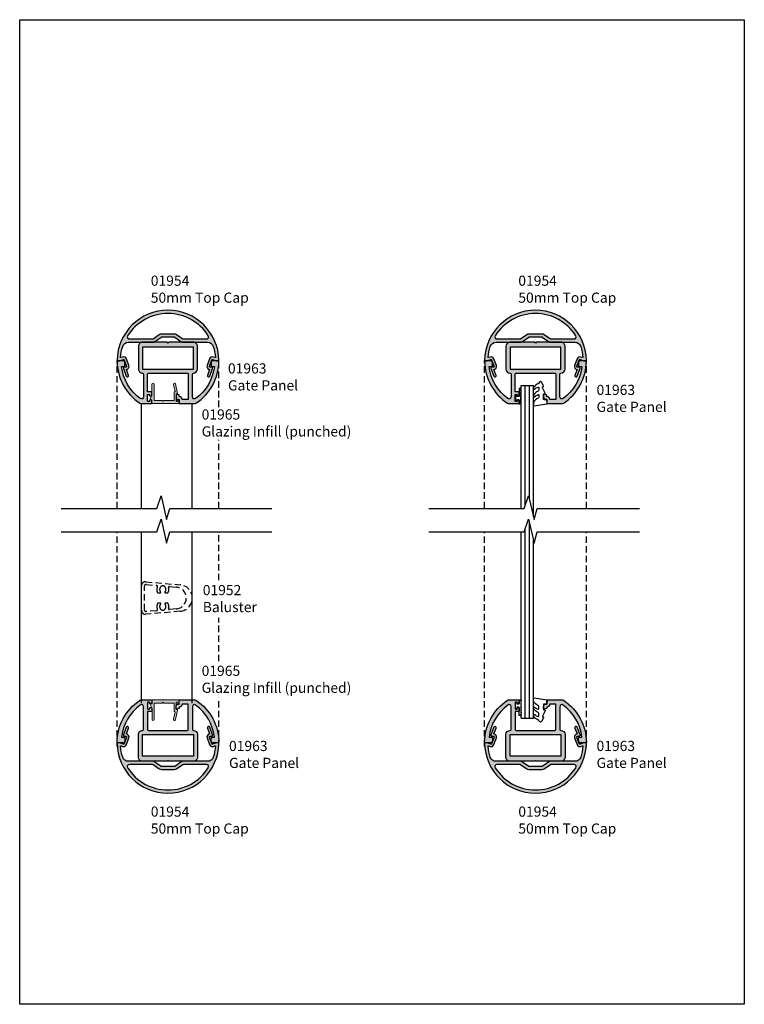
# Model space of a CAD drawing. Units: millimetres. Extents: x 0 to 356, y 0 to 484.
import ezdxf

# ---------------------------------------------------------------- set-up
doc = ezdxf.new("R2010")
doc.units = ezdxf.units.MM
doc.header["$LTSCALE"] = 0.25
doc.linetypes.add('DASHED', pattern=[19.049999999999997, 12.7, -6.35])
doc.layers.get('0').update_dxf_attribs({"plot": 0})
for name, color, linetype in [('01954$0$APL Hatch', 253, 'Continuous'), ('01954$0$APL Joinery', 2, 'Continuous'), ('01956$0$APL Hatch', 253, 'Continuous'), ('01956$0$APL Joinery', 2, 'Continuous'), ('01963$0$APL Hatch', 253, 'Continuous'), ('01963$0$APL Joinery', 2, 'Continuous'), ('APL Joinery', 2, 'Continuous'), ('APL Notes', 7, 'Continuous')]:
    doc.layers.add(name, color=color, linetype=linetype)
doc.styles.add('Arial-Regular', font='ARIAL.TTF')

# ---------------------------------------------------------------- blocks, each defined once
blk = doc.blocks.new('9010250R')
at = {"layer": 'APL Joinery', "color": 252, "linetype": 'Continuous', "flags": 128}
blk.add_lwpolyline([(-6.447037597691548, -5.223814239082472, -0.4340964952257496), (-6.082059843849777, -5.20930903423185, 0.1536145893906851), (-4.39221823191059, -6.077348325469075, 0.4648333009751577), (-4.099999995644453, -5.830938868413199), (-4.099999995644453, -4.651571529013779, 0.2915390373815184), (-4.388800495363455, -4.19836653005521, -0.1229128388777743), (-6.562729700677238, -2.43791439718585, -0.3152263475814815), (-6.589934938152027, -1.655903577981874), (-6.53108762015674, -1.565286654786405, -0.3630140704661038), (-6.163200698857196, -1.452132484587693, 0.1219902707494891), (-4.41920843089747, -2.458282191301961, 0.4989702342470959), (-4.099999995644453, -2.218052733304319), (-4.099999995644566, -1.172807613642846, 0.3136800272017972), (-4.426224443366522, -0.7039770926328828, -0.1785411124350271), (-6.636586807422987, 1.18943400532315, -0.1279718777770436), (-6.699999995644475, 1.433138653988422), (-6.699999995644475, 2.7268693830827, -0.4607623830565046), (-6.411090109705356, 2.973822862054348), (-0.211090114060795, 1.996953478971676, -0.3941429072290371), (-0.0009513254770183721, 1.728211064313072), (-0.1521502017845648, -1.13686837721616e-13), (-1.699999995644475, -1.13686837721616e-13), (-1.699999995644475, -2.900000000000205), (-1.199999995644475, -2.900000000000205, -0.5486826681767436), (-0.973443804326763, -3.255699064213701), (-2.199999995644475, -5.884709086297846), (-2.199999995644475, -6.36439257153495), (-1.936602536023202, -6.36439257153495, -0.5773502691896241), (-1.731698725455374, -6.719296382102925), (-2.825833020564176, -8.61439257153495, -0.2487009021145877), (-3.222789489243155, -8.863090825037474, -0.3109226116934105), (-4.122894280104276, -8.173236848605157, 0.2088596723963053), (-4.388553045802979, -7.873849532333793, -0.1426663047989766), (-6.629698845771429, -5.921497873062037, -0.3321417186747403), (-6.592250122233793, -5.39208543360472)], format="xyb", close=True, dxfattribs=at)
blk = doc.blocks.new('9010009')
at = {"layer": 'APL Joinery', "color": 252, "linetype": 'Continuous'}
blk.add_lwpolyline([(2.75, 4.805634918602038), (2, 4.805634918602038), (2, 0.8000000000000114), (0.7999999999999545, 0.8000000000000114), (0.7999999999999545, 1.550000000000011), (0.2000000000000455, 1.550000000000011), (0.2000000000000455, -1.550000000000011), (0.7999999999999545, -1.550000000000011), (0.7999999999999545, -0.8000000000000114), (2, -0.8000000000000114), (2, -2.75), (2.75, -2.75, 0.9999999999999999), (2.75, -2.25), (2.75, 0.8000000000000114, 0.9999999999999999), (2.75, 1.300000000000011), (2.75, 1.968968318602037, 0.9999999999999999), (2.75, 2.468968318602037), (2.75, 3.137301618602038, 0.9999999999999999), (2.75, 3.637301618602038), (2.75, 4.305634918602038, 0.9999999999999999)], format="xyb", close=True, dxfattribs=at)
blk = doc.blocks.new('01956')
at = {"layer": '01956$0$APL Hatch'}
h = blk.add_hatch(color=256, dxfattribs=at)
edge = h.paths.add_edge_path()
edge.add_arc((11.05000000003397, 5.499999999999602), 0.2000000000000739, 90.00000000007329, 180.0000000000082)
edge.add_line((10.85000000003389, 5.499999999999574), (10.85000000003389, 1.500000000000028))
edge.add_line((10.85000000003389, 1.500000000000028), (5.749999999999936, 1.500000000000028))
edge.add_line((5.749999999999936, 1.500000000000028), (5.349999999999987, 1.100000000000108))
edge.add_line((5.349999999999987, 1.100000000000108), (4.95000000000001, 1.500000000000028))
edge.add_line((4.95000000000001, 1.500000000000028), (0.9999999999999929, 1.500000000000028))
edge.add_line((0.9999999999999929, 1.500000000000028), (1.000000000000021, 9.531785542833546))
edge.add_arc((0.4999999999999929, 9.531785542833546), 0.5000000000000284, 0, 180)
edge.add_line((-3.552713678800501e-14, 9.531785542833546), (-7.105427357601002e-15, 4.261361160396604))
edge.add_line((-7.105427357601002e-15, 4.261361160396604), (-0.8841392167848099, 2.175620496873734))
edge.add_arc((-0.7000000000000824, 2.097564434701356), 0.1999999999998771, 157.0280577163797, 270.0000000000167)
edge.add_line((-0.7000000000000242, 1.897564434701479), (-7.105427357601002e-15, 1.897564434701536))
edge.add_line((-7.105427357601002e-15, 1.897564434701536), (-7.105427357601002e-15, 0.1999999999997328))
edge.add_arc((0.1999999999999815, 0.1999999999997328), 0.1999999999999886, 180, 270)
edge.add_line((0.1999999999999815, -2.557953848736361e-13), (12.99999999999994, -2.557953848736361e-13))
edge.add_arc((12.99999999999982, 0.1999999999999034), 0.2000000000001592, 270.0000000000326, 360.0000000000163)
edge.add_line((13.19999999999998, 0.1999999999999602), (13.19999999999992, 1.649999999999665))
edge.add_arc((12.99999999999988, 1.649999999999608), 0.2000000000000455, 1.62844399690895e-11, 90)
edge.add_line((12.99999999999988, 1.849999999999653), (12.83393854483858, 1.850000000000108))
edge.add_arc((12.83393854483887, 1.649999999999439), 0.2000000000006694, 90.00000000008193, 157.619864949894)
edge.add_line((12.64900292514084, 1.72614996104457), (12.40099707489309, 1.123850038955396))
edge.add_arc((12.21606145519528, 1.199999999999838), 0.2000000000002064, 270.00000000003615, 337.61986495005306, ccw=False)
edge.add_line((12.21606145519541, 0.9999999999996305), (12.05000000003394, 0.9999999999996305))
edge.add_arc((12.05000000003403, 1.199999999999761), 0.2000000000001307, 179.9999999999756, 269.99999999997556, ccw=False)
edge.add_line((11.85000000003389, 1.199999999999847), (11.85000000003389, 4.699999999999676))
edge.add_line((11.85000000003389, 4.699999999999676), (12.35000000003389, 4.699999999999619))
edge.add_arc((12.35000000003389, 4.899999999999659), 0.2000000000000401, 270.000000000001, 371.5176667580161)
edge.add_line((12.5459726368964, 4.939934015590012), (11.58993159219005, 9.631620581809187))
edge.add_arc((11.10000000003389, 9.531785542833603), 0.4999999999999202, 11.51766675798554, 191.5176667579855)
edge.add_line((10.61006840787774, 9.431950503858019), (11.3216485708861, 5.939934015590296))
edge.add_arc((11.12567593402355, 5.900000000000074), 0.2000000000000573, -89.99999999998619, 11.517666757976883, ccw=False)
edge.add_line((11.1256759340236, 5.700000000000017), (11.05000000003371, 5.699999999999676))
at = {"layer": '01956$0$APL Joinery', "lineweight": 0}
blk.add_lwpolyline([(11.05000000003371, 5.699999999999676, 0.4142135623727621), (10.85000000003389, 5.499999999999574), (10.85000000003389, 1.500000000000028), (5.749999999999936, 1.500000000000028), (5.349999999999987, 1.100000000000108), (4.95000000000001, 1.500000000000028), (0.9999999999999929, 1.500000000000028), (1.000000000000021, 9.531785542833546, 0.9999999999999999), (-3.552713678800501e-14, 9.531785542833546), (-7.105427357601002e-15, 4.261361160396604), (-0.8841392167848099, 2.175620496873734, 0.5371616220862369), (-0.7000000000000242, 1.897564434701479), (-7.105427357601002e-15, 1.897564434701536), (-7.105427357601002e-15, 0.1999999999997328, 0.414213562373095), (0.1999999999999815, -2.557953848736361e-13), (12.99999999999994, -2.557953848736361e-13, 0.4142135623730118), (13.19999999999998, 0.1999999999999602), (13.19999999999992, 1.649999999999665, 0.4142135623730118), (12.99999999999988, 1.849999999999653), (12.83393854483858, 1.850000000000108, 0.3039179107164106), (12.64900292514084, 1.72614996104457), (12.40099707489309, 1.123850038955396, -0.3039179107173865), (12.21606145519541, 0.9999999999996305), (12.05000000003394, 0.9999999999996305, -0.414213562373095), (11.85000000003389, 1.199999999999847), (11.85000000003389, 4.699999999999676), (12.35000000003389, 4.699999999999619, 0.4743947408741407), (12.5459726368964, 4.939934015590012), (11.58993159219005, 9.631620581809187, 0.9999999999999999), (10.61006840787774, 9.431950503858019), (11.3216485708861, 5.939934015590296, -0.4743947408738657), (11.1256759340236, 5.700000000000017)], format="xyb", close=True, dxfattribs=at)
blk = doc.blocks.new('01954')
at = {"layer": '01954$0$APL Hatch'}
h = blk.add_hatch(color=256, dxfattribs=at)
edge = h.paths.add_edge_path(flags=16)
edge.add_arc((-18.9704360792041, 11.91144638424857), 1.000000000000006, 147.8754841528693, 270.0000000000002)
edge.add_line((-18.97043607920409, 10.91144638424856), (-7.59084865175609, 10.91144638424856))
edge.add_arc((-7.590848651756086, 11.41144638424853), 0.499999999999968, 269.9999999999995, 304.999999999999)
edge.add_line((-7.304060433580588, 11.00187036210406), (-4.262397499478453, 13.13166567725548))
edge.add_arc((-3.057886983141274, 11.41144638424858), 2.10000000000001, 89.9999999999996, 124.9999999999992, ccw=False)
edge.add_line((-3.057886983141259, 13.51144638424859), (3.057886983141174, 13.51144638424859))
edge.add_arc((3.057886983141112, 11.41144638424855), 2.100000000000033, 54.9999999999996, 89.9999999999983, ccw=False)
edge.add_line((4.26239749947834, 13.13166567725546), (7.304060433580588, 11.00187036210406))
edge.add_arc((7.590848651756096, 11.41144638424856), 0.499999999999998, 235.000000000002, 269.9999999999994)
edge.add_line((7.59084865175609, 10.91144638424856), (18.97043607920412, 10.91144638424859))
edge.add_arc((18.97043607920422, 11.91144638424853), 0.9999999999999432, 269.9999999999941, 392.1245158471236)
edge.add_arc((1.751670597100382e-14, 1.06581410364015e-14), 23.39999999999994, 32.12451584712923, 147.8754841528703)
edge = h.paths.add_edge_path()
edge.add_arc((9.627854069549358e-13, -2.826627820695649e-13), 23.40000000000097, 161.9778508400473, 175.2330735037353, ccw=False)
edge.add_arc((-19.39911452976023, 6.311446384248574), 2.999999999999995, 89.99999999999989, 161.9778508400475, ccw=False)
edge.add_line((-19.39911452976023, 9.311446384248569), (-7.59084865175609, 9.311446384248569))
edge.add_arc((-7.590848651756088, 11.41144638424857), 2.100000000000001, 270, 305.0000000000001)
edge.add_line((-6.38633813541889, 9.691227091241688), (-3.344675201316761, 11.82102240639307))
edge.add_arc((-3.057886983141255, 11.41144638424857), 0.4999999999999929, 89.99999999999721, 124.99999999999821, ccw=False)
edge.add_line((-3.057886983141231, 11.91144638424856), (3.057886983141174, 11.91144638424856))
edge.add_arc((3.057886983141174, 11.41144638424858), 0.4999999999999787, 55.00000000000131, 90.00000000000011, ccw=False)
edge.add_line((3.344675201316676, 11.82102240639307), (6.386338135418883, 9.691227091241677))
edge.add_arc((7.590848651756066, 11.41144638424857), 2.100000000000001, 235.0000000000004, 270)
edge.add_line((7.590848651756066, 9.311446384248569), (19.39911452976023, 9.311446384248569))
edge.add_arc((19.39911452976013, 6.311446384248381), 3.000000000000188, 18.022149159950573, 89.99999999999818, ccw=False)
edge.add_arc((3.836930773104541e-13, 1.283417816466681e-13), 23.3999999999996, 4.766926496264205, 18.022149159952107, ccw=False)
edge.add_arc((23.11975109685271, 1.927980606639689), 0.1999999999999826, -109.99999999999483, 4.76692649627762, ccw=False)
edge.add_line((23.0513470681876, 1.740042082482518), (22.33468114118176, 2.000887147825381))
edge.add_arc((21.82165092619334, 0.5913482166464803), 1.500000000000007, 70.00000000000354, 160.0000000000035)
edge.add_line((20.41211199501444, 1.104378431634899), (19.22541395123179, -2.15604764736949))
edge.add_arc((20.63495288241068, -2.669077862357914), 1.500000000000002, 160.0000000000032, 261.483992069467)
edge.add_line((20.41282429103867, -4.152539654550452), (19.38064307253546, -6.988434245173693))
edge.add_arc((19.944458645007, -7.193646331169074), 0.5999999999999853, 160.0000000000016, 340.0000000000037)
edge.add_line((20.50827421747854, -7.398858417164433), (21.87635479078102, -3.640087934020727))
edge.add_arc((21.40650848038806, -3.469077862357901), 0.500000000000009, 340.0000000000015, 450)
edge.add_line((21.40650848038806, -2.969077862357892), (20.63495288241069, -2.969077862357921))
edge.add_arc((20.63495288241069, -2.66907786235791), 0.3000000000000105, 160.0000000000051, 270, ccw=False)
edge.add_line((20.3530450961749, -2.566471819360231), (21.53974313995755, 0.6939542596441584))
edge.add_arc((21.82165092619333, 0.5913482166464661), 0.3000000000000016, 70.00000000000182, 160.0000000000018, ccw=False)
edge.add_line((21.92425696919102, 0.8732560028822434), (23.82853992428713, 0.1801536896068967))
edge.add_arc((23.99954999594993, 0.6499999999998649), 0.5000000000000011, 250.0000000000044, 270.0000000000008)
edge.add_line((23.99954999594993, 0.1499999999998636), (24.79753011894533, 0.1499999999998636))
edge.add_arc((24.79753011894585, 0.3499999999993553), 0.1999999999994918, 269.9999999998524, 360.8086366365334)
edge.add_arc((6.805981700843523e-15, 4.094502514817577e-13), 25, 0.8086366362672393, 179.1913633637303)
edge.add_arc((-24.7975301189453, 0.3499999999998807), 0.2000000000000171, 179.1913633633187, 269.999999999999)
edge.add_line((-24.7975301189453, 0.1499999999998636), (-23.99954999594993, 0.1499999999998636))
edge.add_arc((-23.99954999594991, 0.6499999999999078), 0.5000000000000442, 269.9999999999968, 289.9999999999948)
edge.add_line((-23.8285399242871, 0.1801536896068967), (-21.92425696919099, 0.8732560028822434))
edge.add_arc((-21.82165092619331, 0.5913482166464862), 0.2999999999999791, 19.99999999999568, 109.99999999999761, ccw=False)
edge.add_line((-21.53974313995755, 0.6939542596441584), (-20.35304509617487, -2.566471819360231))
edge.add_arc((-20.63495288241065, -2.669077862357896), 0.2999999999999957, -90.00000000000199, 19.999999999993122, ccw=False)
edge.add_line((-20.63495288241066, -2.969077862357892), (-21.40650848038806, -2.969077862357892))
edge.add_arc((-21.40650848038805, -3.469077862357887), 0.4999999999999947, 90.00000000000081, 200.0000000000009)
edge.add_line((-21.87635479078099, -3.640087934020727), (-20.50827421747854, -7.39885841716449))
edge.add_arc((-19.94445864500699, -7.193646331169084), 0.6000000000000072, 200.0000000000002, 379.9999999999987)
edge.add_line((-19.38064307253543, -6.988434245173693), (-20.41282429103862, -4.152539654550452))
edge.add_arc((-20.63495288241066, -2.669077862357912), 1.50000000000001, 278.5160079305344, 379.9999999999965)
edge.add_line((-19.22541395123176, -2.156047647369491), (-20.41211199501441, 1.104378431634899))
edge.add_arc((-21.8216509261933, 0.5913482166464659), 1.499999999999998, 19.99999999999718, 109.9999999999972)
edge.add_line((-22.33468114118173, 2.000887147825352), (-23.05134706818757, 1.740042082482518))
edge.add_arc((-23.11975109685271, 1.927980606639668), 0.1999999999999737, 175.233073503738, 290.00000000000534, ccw=False)
at = {"layer": '01954$0$APL Joinery'}
for points in [[(-23.31905929596348, 1.944601129110689, -0.05790139598620475), (-22.25192549001909, 7.239600264285117, -0.3248128526732711), (-19.39911452976023, 9.311446384248569), (-7.590848651756089, 9.311446384248569, 0.1539147210598293), (-6.38633813541889, 9.691227091241688), (-3.344675201316761, 11.82102240639307, -0.1539147210598335), (-3.057886983141231, 11.91144638424856), (3.057886983141174, 11.91144638424856, -0.1539147210598236), (3.344675201316676, 11.82102240639307), (6.386338135418883, 9.691227091241677, 0.1539147210598271), (7.590848651756066, 9.311446384248569), (19.39911452976023, 9.311446384248569, -0.3248128526732713), (22.25192549001921, 7.239600264284889, -0.05790139598620471), (23.31905929596348, 1.944601129110765, -0.5472964571752126), (23.0513470681876, 1.740042082482518), (22.33468114118176, 2.000887147825381, 0.414213562373095), (20.41211199501444, 1.104378431634899), (19.22541395123179, -2.15604764736949, 0.4742147524221568), (20.41282429103867, -4.152539654550452), (19.38064307253546, -6.988434245173693, 1.000000000000019), (20.50827421747854, -7.398858417164433), (21.87635479078102, -3.640087934020727, 0.5205670505517382), (21.40650848038806, -2.969077862357892), (20.63495288241069, -2.969077862357921, -0.5205670505517178), (20.3530450961749, -2.566471819360231), (21.53974313995755, 0.6939542596441584, -0.414213562373095), (21.92425696919102, 0.8732560028822434), (23.82853992428713, 0.1801536896068967, 0.08748866352590846), (23.99954999594993, 0.1499999999998636), (24.79753011894533, 0.1499999999998636, 0.4183533406700994), (24.99751020054972, 0.3528225806454373, 0.9859852929997982), (-24.99751020054969, 0.3528225806464865, 0.4183533406700971), (-24.7975301189453, 0.1499999999998636), (-23.99954999594993, 0.1499999999998636, 0.08748866352591518), (-23.8285399242871, 0.1801536896068967), (-21.92425696919099, 0.8732560028822434, -0.4142135623731041), (-21.53974313995755, 0.6939542596441584), (-20.35304509617487, -2.566471819360231, -0.5205670505517194), (-20.63495288241066, -2.969077862357892), (-21.40650848038806, -2.969077862357892, 0.5205670505517468), (-21.87635479078099, -3.640087934020727), (-20.50827421747854, -7.39885841716449, 0.9999999999999868), (-19.38064307253543, -6.988434245173693), (-20.41282429103862, -4.152539654550452, 0.474214752422148), (-19.22541395123176, -2.156047647369491), (-20.41211199501441, 1.104378431634899, 0.414213562373095), (-22.33468114118173, 2.000887147825352), (-23.05134706818757, 1.740042082482518, -0.5472964571751803)], [(-19.8173305470257, 12.4432073835454, 0.5897770656351002), (-18.97043607920409, 10.91144638424856), (-7.59084865175609, 10.91144638424856, 0.1539147210598273), (-7.304060433580588, 11.00187036210406), (-4.262397499478453, 13.13166567725548, -0.1539147210598274), (-3.057886983141259, 13.51144638424859), (3.057886983141174, 13.51144638424859, -0.1539147210598232), (4.26239749947834, 13.13166567725546), (7.304060433580588, 11.00187036210406, 0.1539147210598173), (7.59084865175609, 10.91144638424856), (18.97043607920412, 10.91144638424859, 0.5897770656350921), (19.81733054702585, 12.44320738354523, 0.5528894313214681)]]:
    blk.add_lwpolyline(points, format="xyb", close=True, dxfattribs=at)
blk = doc.blocks.new('01963')
at = {"layer": '01963$0$APL Hatch'}
h = blk.add_hatch(color=256, dxfattribs=at)
edge = h.paths.add_edge_path()
edge.add_line((10.00560341241915, -19.03550667845718), (7.005603412419148, -19.03550667845718))
edge.add_arc((5.505603412419193, -19.03550667845723), 1.499999999999956, 1.764147663318483e-12, 89.99858670410667)
edge.add_line((5.505640412419154, -17.53550667891361), (5.505640412419154, -16.98091235175389))
edge.add_arc((5.305640412419157, -16.98091235175389), 0.1999999999999975, 1.017777498068338e-12, 74.99999999999423)
edge.add_line((5.35740422143968, -16.78772718649608), (4.257420494661645, -16.49298743521837))
edge.add_arc((4.205645732419145, -16.68621347845714), 0.2000423199999967, 74.99999999999784, 180.000000000001)
edge.add_line((4.005603412419148, -16.68621347845715), (4.005603412419148, -17.61768622355268))
edge.add_line((4.005603412419148, -17.61768622355268), (4.226461788052163, -18.87023631399066))
edge.add_arc((4.423423338654606, -18.83550667845716), 0.2000000000000214, 190.0000000000316, 269.9999999999985)
edge.add_line((4.423423338654601, -19.03550667845718), (5.505603412419148, -19.03550667845718))
edge.add_line((5.505603412419148, -19.03550667845718), (5.50560341241912, -20.83550667845884))
edge.add_arc((5.705603412419109, -20.83550667845884), 0.1999999999999886, 180, 270)
edge.add_line((5.705603412419109, -21.03550667845883), (13.21379665825323, -21.03550667845886))
edge.add_arc((13.21379665820698, -20.03550667841959), 1.000000000039268, 270.0000000026497, 303.3904365766666)
edge.add_arc((0.006592885490970701, 0.002508897469974514), 24.9990062232644, 303.3892217588043, 359.5392025726521)
edge.add_arc((24.80479694623977, -0.1969530584581992), 0.2000000000000099, 359.5448685891565, 449.999999999538)
edge.add_line((24.80479694624138, 0.003046941541811066), (21.85570718152573, 0.003046941541811066))
edge.add_arc((21.85570718152573, -0.4969530584581628), 0.4999999999999739, 90.0000000000004, 160.000000000009)
edge.add_line((21.38586087113278, -0.3259429867954111), (21.22377067542213, -0.7712821394256366))
edge.add_arc((21.69361698581468, -0.9422922110884454), 0.4999999999996092, 159.9999999999868, 179.9999999999964)
edge.add_line((21.19361698581507, -0.9422922110884144), (21.19361698581507, -2.316030920816132))
edge.add_arc((21.69361698581505, -2.316030920816126), 0.4999999999999787, 180.0000000000008, 269.9999999999911)
edge.add_line((21.69361698581497, -2.816030920816104), (22.83218440927545, -2.816030920815838))
edge.add_arc((0.005603412420857268, 0.003046941541658077), 22.99999999999994, 306.2215466198358, 352.95963276541323, ccw=False)
edge.add_arc((13.00560341242083, -17.74519240775709), 1.000000000000037, 180.0000000000049, 306.2215466198492, ccw=False)
edge.add_line((12.0056034124208, -17.74519240775717), (12.0056034124208, -6.585500398803163))
edge.add_arc((12.50560341242081, -6.585500398803177), 0.5000000000000107, 90.12842086063239, 179.9999999999984, ccw=False)
edge.add_arc((12.49999999999675, -4.085506678457216), 1.999999999999994, 270.1284208606332, 359.9999999999999)
edge.add_line((14.49999999999675, -4.085506678457222), (14.49999999999675, 7.114493321542767))
edge.add_arc((12.49999999999675, 7.114493321542767), 2, 0, 90.0000000000004)
edge.add_line((12.49999999999673, 9.114493321542767), (0.3999999999967514, 9.114493321542767))
edge.add_line((0.3999999999967514, 9.114493321542767), (-3.254285729781259e-12, 8.71449332154279))
edge.add_line((-3.254285729781259e-12, 8.71449332154279), (-0.4000000000032458, 9.114493321542767))
edge.add_line((-0.4000000000032458, 9.114493321542767), (-12.50000000000324, 9.114493321542767))
edge.add_arc((-12.50000000000326, 7.114493321542774), 1.999999999999993, 89.99999999999939, 180.0000000000002)
edge.add_line((-14.50000000000325, 7.114493321542767), (-14.50000000000325, -4.085506678457222))
edge.add_arc((-12.50000000000326, -4.085506678457229), 1.999999999999993, 179.9999999999998, 270.0000000000002)
edge.add_line((-12.50000000000325, -6.085506678457222), (-12.49439658758085, -6.085506678457222))
edge.add_arc((-12.49439658758085, -6.585506678457222), 0.5, 0, 90, ccw=False)
edge.add_line((-11.99439658758085, -6.585506678457222), (-11.99439658758085, -17.74519240775615))
edge.add_arc((-12.99439658758079, -17.7451924077563), 0.999999999999936, -126.2215466198254, 8.526512829121202e-12, ccw=False)
edge.add_arc((0.005603412421450571, 0.003046941541684944), 23.00000000000056, 187.0403672345849, 233.7784533801596, ccw=False)
edge.add_line((-22.82097758443385, -2.816030920815138), (-21.68241016097338, -2.816030920815138))
edge.add_arc((-21.68241016097348, -2.316030920815134), 0.5000000000000036, 270.0000000000118, 359.9999999999996)
edge.add_line((-21.18241016097348, -2.316030920815138), (-21.18241016097348, -0.9422922110872776))
edge.add_arc((-21.68241016097349, -0.9422922110872878), 0.5000000000000142, 1.170444122778541e-12, 19.99999999997643)
edge.add_line((-21.21256385058045, -0.7712821394246419), (-21.37465404629114, -0.3259429867944448))
edge.add_arc((-21.84450035668408, -0.4969530584571751), 0.4999999999999529, 19.99999999998927, 90.00000000000121)
edge.add_line((-21.84450035668409, 0.003046941542777404), (-24.79359012139975, 0.003046941542777404))
edge.add_arc((-24.79359012139968, -0.1969530584573165), 0.2000000000000939, 90.00000000001934, 180.4551314111559)
edge.add_arc((-7.105427357601002e-15, -3.025357742103552e-15), 24.99437237792495, 180.4551314111344, 236.6164442575096)
edge.add_arc((-13.20258983337883, -20.03550667845885), 0.9999999999999789, 236.6095634251605, 269.9999999999994)
edge.add_line((-13.20258983337884, -21.03550667845883), (-8.19439658757922, -21.03550667845886))
edge.add_arc((-8.194396587579222, -20.83550667845887), 0.1999999999999886, 270.0000000000005, 360)
edge.add_line((-7.994396587579232, -20.83550667845887), (-7.994396587579232, -19.48550667845723))
edge.add_arc((-8.194396587579206, -19.48550667845724), 0.1999999999999744, 4.071109992273822e-12, 90.00000000000408)
edge.add_line((-8.19439658757922, -19.28550667845727), (-8.794396587579229, -19.28550667845724))
edge.add_arc((-8.794396587579229, -19.48550667845723), 0.1999999999999886, 90, 180)
edge.add_line((-8.994396587579217, -19.48550667845723), (-8.994396587579217, -19.83550667845731))
edge.add_arc((-9.194396587580842, -19.83550667845729), 0.2000000000016247, 269.9999999999964, 359.9999999999959, ccw=False)
edge.add_line((-9.194396587580854, -20.03550667845892), (-9.794396587580863, -20.03550667845883))
edge.add_arc((-9.794396587579683, -19.83550667845768), 0.2000000000011539, 179.9999999998942, 269.9999999996621, ccw=False)
edge.add_line((-9.994396587580837, -19.83550667845731), (-9.994396587580837, -16.73550667845717))
edge.add_arc((-9.794396587580891, -16.73550667845718), 0.199999999999946, 89.99999999998778, 179.9999999999959, ccw=False)
edge.add_line((-9.794396587580849, -16.53550667845724), (-9.19439658758084, -16.53550667845718))
edge.add_arc((-9.194396587580826, -16.73550667845717), 0.1999999999999886, 0, 90.00000000000409, ccw=False)
edge.add_line((-8.994396587580837, -16.73550667845717), (-8.994396587580852, -17.08550667845728))
edge.add_arc((-8.794396587580863, -17.08550667845728), 0.1999999999999886, 180, 270.0000000000041)
edge.add_line((-8.794396587580849, -17.28550667845727), (-8.19439658758084, -17.28550667845727))
edge.add_arc((-8.19439658758084, -17.08550667845728), 0.1999999999999886, 270, 360)
edge.add_line((-7.994396587580852, -17.08550667845728), (-7.994396587580866, -15.53550667845712))
edge.add_arc((-8.194396587580854, -15.53550667845712), 0.1999999999999886, 0, 90)
edge.add_line((-8.194396587580854, -15.33550667845714), (-9.99439658758085, -15.33550667845714))
edge.add_line((-9.99439658758085, -15.33550667845714), (-9.994396587580852, -6.585506678457222))
edge.add_arc((-9.494396587580853, -6.58550667845722), 0.4999999999999982, 89.99999999999977, 180.0000000000002, ccw=False)
edge.add_line((-9.494396587580852, -6.085506678457222), (9.505603412419148, -6.085506678457222))
edge.add_arc((9.505603412419148, -6.585506678457222), 0.5, 0, 90, ccw=False)
edge.add_line((10.00560341241915, -6.585506678457222), (10.00560341241915, -19.03550667845718))
h.paths.add_polyline_path([(12.49999999999675, 6.614493321542767), (-12.50000000000325, 6.614493321542767), (-12.50000000000325, -4.085506678457222), (12.49999999999675, -4.085506678457222)], flags=16)
at = {"layer": '01963$0$APL Joinery'}
blk.add_lwpolyline([(10.00560341241915, -19.03550667845718), (7.005603412419148, -19.03550667845718, 0.4142063376921494), (5.505640412419154, -17.53550667891361), (5.505640412419154, -16.98091235175389, 0.3394542588633427), (5.35740422143968, -16.78772718649608), (4.257420494661645, -16.49298743521837, 0.4931454260313212), (4.005603412419148, -16.68621347845715), (4.005603412419148, -17.61768622355268), (4.226461788052163, -18.87023631399066, 0.3639702342660387), (4.423423338654601, -19.03550667845718), (5.505603412419148, -19.03550667845718), (5.50560341241912, -20.83550667845884, 0.414213562373095), (5.705603412419109, -21.03550667845883), (13.21379665825323, -21.03550667845886, 0.1467329466698749), (13.76413804349685, -20.87044641260151, 0.2500232124648957), (25.00479063628757, -0.1985417500800681, 0.4165420903160441), (24.80479694624138, 0.003046941541811066), (21.85570718152573, 0.003046941541811066, 0.3152987888790246), (21.38586087113278, -0.3259429867954111), (21.22377067542213, -0.7712821394256366, 0.0874886635259663), (21.19361698581507, -0.9422922110884144), (21.19361698581507, -2.316030920816132, 0.4142135623730456), (21.69361698581497, -2.816030920816104), (22.83218440927545, -2.816030920815838, -0.2068083242921015), (13.59651250333015, -18.55193055999783, -0.6141312683257218), (12.0056034124208, -17.74519240775717), (12.0056034124208, -6.585500398803163, -0.4135572334889255), (12.504482729936, -6.085501654733974, 0.4135572334889295), (14.49999999999675, -4.085506678457222), (14.49999999999675, 7.114493321542767, 0.414213562373097), (12.49999999999673, 9.114493321542767), (0.3999999999967514, 9.114493321542767), (-3.254285729781259e-12, 8.71449332154279), (-0.4000000000032458, 9.114493321542767), (-12.50000000000324, 9.114493321542767, 0.4142135623730992), (-14.50000000000325, 7.114493321542767), (-14.50000000000325, -4.085506678457222, 0.4142135623730971), (-12.50000000000325, -6.085506678457222), (-12.49439658758085, -6.085506678457222, -0.414213562373095), (-11.99439658758085, -6.585506678457222), (-11.99439658758085, -17.74519240775615, -0.6141312683256595), (-13.5853056784897, -18.5519305599972, -0.206808324292089), (-22.82097758443385, -2.816030920815138), (-21.68241016097338, -2.816030920815138, 0.4142135623730326), (-21.18241016097348, -2.316030920815138), (-21.18241016097348, -0.9422922110872776, 0.08748866352581522), (-21.21256385058045, -0.7712821394246419), (-21.37465404629114, -0.3259429867944448, 0.3152987888790411), (-21.84450035668409, 0.003046941542777404), (-24.79359012139975, 0.003046941542777404, 0.41654209031991), (-24.99358381144755, -0.1985417500802765, 0.2500757493404387), (-13.75293121862045, -20.87044641262551, 0.1467329466735389), (-13.20258983337884, -21.03550667845883), (-8.19439658757922, -21.03550667845886, 0.4142135623730924), (-7.994396587579232, -20.83550667845887), (-7.994396587579232, -19.48550667845723, 0.414213562373095), (-8.19439658757922, -19.28550667845727), (-8.794396587579229, -19.28550667845724, 0.414213562373095), (-8.994396587579217, -19.48550667845723), (-8.994396587579217, -19.83550667845731, -0.4142135623730924), (-9.194396587580854, -20.03550667845892), (-9.794396587580863, -20.03550667845883, -0.4142135623719088), (-9.994396587580837, -19.83550667845731), (-9.994396587580837, -16.73550667845717, -0.4142135623731367), (-9.794396587580849, -16.53550667845724), (-9.19439658758084, -16.53550667845718, -0.4142135623731159), (-8.994396587580837, -16.73550667845717), (-8.994396587580852, -17.08550667845728, 0.4142135623731159), (-8.794396587580849, -17.28550667845727), (-8.19439658758084, -17.28550667845727, 0.414213562373095), (-7.994396587580852, -17.08550667845728), (-7.994396587580866, -15.53550667845712, 0.414213562373095), (-8.194396587580854, -15.33550667845714), (-9.99439658758085, -15.33550667845714), (-9.994396587580852, -6.585506678457222, -0.4142135623730971), (-9.494396587580852, -6.085506678457222), (9.505603412419148, -6.085506678457222, -0.414213562373095), (10.00560341241915, -6.585506678457222)], format="xyb", close=True, dxfattribs=at)
blk.add_lwpolyline([(12.49999999999675, 6.614493321542767), (-12.50000000000325, 6.614493321542767), (-12.50000000000325, -4.085506678457222), (12.49999999999675, -4.085506678457222)], close=True, dxfattribs=at)

msp = doc.modelspace()

# ---------------------------------------------------------------- linework, layer by layer
at = {"color": 253}
msp.add_lwpolyline([(0, 0), (0, 483.9999999999999), (356, 483.9999999999999), (356, 0)], close=True, dxfattribs=at)
at = {"layer": 'APL Joinery', "color": 7, "linetype": 'DASHED'}
for p, q in [((47.84345910522143, 243.7630453459197), (47.84345910522143, 316.4992807798926)), ((97.83847950632085, 293.5818543870386), (97.83847950632087, 316.4992807798922)), ((228.4142850332714, 243.7630453459197), (228.4142850332714, 316.4992807798926)), ((278.4093054343708, 243.7630453459197), (278.4093054343708, 316.4992807798922)), ((97.83847950632087, 243.7630453459197), (97.83847950632085, 277.497835473021)), ((47.84343918682583, 126.8050463546977), (47.84343918682583, 232.2159286202473)), ((97.83845958792526, 208.4209965891523), (97.83845958792526, 232.2159286202469)), ((228.4142651148758, 126.8050463546977), (228.4142651148758, 232.2159286202473)), ((278.4092855159753, 126.8050463546997), (278.4092855159753, 232.2159286202493)), ((59.79655279979767, 193.7076328944504), (59.79655279979812, 205.7076328944535)), ((61.29655279979767, 193.7251306271556), (61.29655279979812, 205.6901351617483)), ((61.97086428529349, 207.700022290637), (78.82396669448241, 206.2255668845947)), ((62.05756181972146, 206.3874714504125), (67.26989351370048, 205.9314515166525)), ((73.63697276297512, 205.3744042625696), (76.92105537259113, 205.0870842641488)), ((68.13036116174021, 202.2151753935114), (68.93343436354996, 202.2151753935114)), ((71.65967123604605, 202.2151753935113), (72.46274443785575, 202.2151753935113)), ((68.93343436354968, 197.2000903953928), (68.13036116174027, 197.2000903953929)), ((72.46274443785586, 197.2000903953928), (71.65967123604582, 197.2000903953928)), ((76.92105537255571, 194.3281815247549), (73.63697276297626, 194.0408615263339)), ((78.82396669444375, 193.1896989043087), (61.97086428529724, 191.7152434982669)), ((67.26989351369934, 193.4838142722511), (62.05756181972379, 193.0277943384912)), ((97.83845958792526, 168.6675337715326), (97.83845958792526, 189.9525102665077)), ((97.83845958792526, 126.8050463546973), (97.83845958792526, 150.7258768589077))]:
    msp.add_line(p, q, dxfattribs=at)
at = {"layer": 'APL Joinery', "color": 7}
for p, q in [((246.4173787278479, 243.7630453459197), (246.4173787278479, 304.2607272114067)), ((246.4173787278479, 304.2607272114067), (252.4173787278479, 304.2607272114067)), ((252.4278060426894, 239.5637394712108), (252.4278060426893, 304.2607318226905)), ((59.79655279979812, 243.7630453459197), (59.79655279979812, 295.2612750466586)), ((84.79655279980136, 243.7630453459197), (84.79655279980136, 295.2612750466586)), ((59.79655279979812, 148.0458747158423), (59.79655279979812, 232.2159286202469)), ((84.79655279980136, 148.0458747158423), (84.79655279980136, 232.2159286202469)), ((246.4069514797186, 140.6464225510942), (246.4069514797187, 232.2159286202469)), ((252.4173787278479, 140.6464225510942), (252.4173787278479, 228.0619513707338)), ((246.4069514797186, 140.6464225510942), (252.4069514797186, 140.6464225510942))]:
    msp.add_line(p, q, dxfattribs=at)
at = {"layer": 'APL Joinery', "color": 8}
for p, q in [((248.4173787278479, 245.2250264661997), (248.4173787278479, 304.2607272114067)), ((250.4173787278479, 248.3032766984722), (250.4173787278479, 304.2607272114067)), ((248.4069514797186, 140.6464225510942), (248.4069514797186, 233.6471886451704)), ((250.4069514797186, 140.6464225510942), (250.4069514797188, 236.8014883079896))]:
    msp.add_line(p, q, dxfattribs=at)
at = {"layer": 'APL Joinery', "color": 3}
for points in [[(20.43064407502106, 243.7630453459197), (67.35033221506501, 243.7630453459197), (69.46069176801802, 249.9806548493235), (72.1489232205372, 238.2946323399056), (73.73238543444262, 243.7630453459197), (123.8912533752414, 243.7630453459197)], [(201.0014700030711, 243.7630453459197), (247.921158143115, 243.7630453459197), (250.031517696068, 249.9806548493235), (252.7197491485872, 238.2946323399056), (254.3032113624927, 243.7630453459197), (304.4620793032914, 243.7630453459197)], [(20.43064407502106, 232.2159286202469), (67.35033221506501, 232.2159286202469), (69.46069176801802, 238.4335381236506), (72.1489232205372, 226.7475156142328), (73.73238543444262, 232.2159286202469), (123.8912533752414, 232.2159286202469)], [(201.0014700030711, 232.2159286202469), (247.921158143115, 232.2159286202469), (250.031517696068, 238.4335381236506), (252.7197491485872, 226.7475156142328), (254.3032113624927, 232.2159286202469), (304.4620793032914, 232.2159286202469)]]:
    msp.add_lwpolyline(points, dxfattribs=at)
at = {"layer": 'APL Joinery', "color": 7, "linetype": 'DASHED'}
for centre, radius, start, end in [((61.79655279979812, 205.7076328944535), 2, 85.00000000000021, 180), ((61.99655279979805, 205.6901351617484), 0.6999999999999318, 84.99999999999694, 180.0000000000049), ((67.22631564232574, 205.4333541676067), 0.4999999999999711, 332.8636749171983, 84.99999999989559), ((70.2965527997979, 203.8597774148308), 2.949999999999887, 152.8636749172105, 207.851690899294), ((70.29655279979795, 203.8597774148307), 1.549999999999967, 140.0554948101785, 223.7846685606537), ((68.57155279979804, 205.3043794361501), 0.7000000000000102, 320.0554948101943, 347.0306003052646), ((69.7409408799499, 205.0350626746988), 0.4999999999999293, 115.3022761228874, 167.0306003052616), ((70.2965527997979, 203.8597774148307), 1.800000018284706, 64.69772387712348, 115.302276122873), ((70.85216471964594, 205.0350626746987), 0.5000000000000108, 12.96939969474595, 64.69772387711616), ((72.02155279979797, 205.3043794361507), 0.7000000000002579, 192.9693996947819, 219.9445051898516), ((70.29655279979784, 203.8597774148309), 1.550000000000148, 316.2153314393469, 39.94450518980639), ((70.29655279979772, 203.8597774148306), 2.950000000000101, 332.1483091007132, 17.13632508279275), ((73.59339489160078, 204.8763069135242), 0.4999999999996763, 84.99999999994137, 197.136325082853), ((76.4504143617184, 199.7076328944534), 5.40000000000306, 274.9999999999965, 84.99999999962425), ((78.25372136069615, 199.7076328944534), 6.542831439105297, 274.9999999999965, 84.99999999966346), ((68.13036116174021, 202.7151753935114), 0.4999999999999972, 207.8516908992951, 270), ((68.93343436354996, 202.5532938297595), 0.3381184362480951, 270, 43.78466856065305), ((71.65967123604605, 202.5532938297595), 0.3381184362481642, 136.2153314393469, 270), ((72.46274443785575, 202.7151753935114), 0.5, 270, 332.148309100712), ((61.79655279979806, 193.7076328944504), 2.000000000000357, 180, 275.0000000001077), ((61.99655279979805, 193.7251306271556), 0.700000000000401, 180, 275.0000000001927), ((67.22631564232353, 193.9819116212982), 0.5000000000014255, 275.0000000002123, 27.13632508255012), ((70.29655279979823, 195.5554883740732), 2.950000000000315, 152.1483091007048, 207.1363250827944), ((68.13036116174027, 196.7000903953929), 0.5, 90, 152.1483091007048), ((70.29655279979801, 195.555488374073), 1.54999999999997, 136.2153314393469, 219.9445051898119), ((68.93343436354968, 196.8619719591444), 0.3381184362484455, 316.2153314393466, 90), ((68.57155279979798, 194.1108863527535), 0.7000000000001303, 12.96939969473549, 39.94450518982556), ((69.74094087994996, 194.3802031142048), 0.4999999999999473, 192.9693996947414, 244.6977238771162), ((70.29655279979806, 195.555488374073), 1.800000018284783, 244.6977238771269, 295.3022761228729), ((70.85216471964611, 194.3802031142049), 0.5000000000000443, 295.302276122873, 347.0306003052495), ((71.65967123604582, 196.8619719591447), 0.3381184362481804, 90, 223.7846685606717), ((72.02155279979809, 194.1108863527536), 0.7000000000000031, 140.0554948101888, 167.030600305275), ((70.29655279979806, 195.555488374073), 1.549999999999998, 320.055494810184, 43.78466856067169), ((72.46274443785586, 196.7000903953928), 0.4999999999999986, 27.85169089930234, 90), ((70.29655279979806, 195.555488374073), 2.950000000000228, 342.8636749172072, 27.85169089930123), ((73.59339489160158, 194.5389588753796), 0.4999999999999378, 162.8636749171837, 275.0000000000979)]:
    msp.add_arc(centre, radius, start, end, dxfattribs=at)

# ---------------------------------------------------------------- block references
at = {"layer": 'APL Joinery'}
for name, p in [('01954', (72.84094938737555, 316.1492808271581)), ('01954', (253.4117753154255, 316.1492808271581)), ('01963', (72.84094938737874, 316.3462338898639)), ('01963', (253.4117753154287, 316.3462338898639)), ('01956', (64.99655279979874, 295.3107272114053)), ('9010009', (243.4173787278478, 297.9733027882016)), ('9010250R', (259.1173787234924, 147.5964225510943))]:
    msp.add_blockref(name, p, dxfattribs=at)
at = {"layer": 'APL Joinery', "xscale": -1, "rotation": 180}
for name, p in [('9010250R', (259.1278059716217, 297.2233027882014)), ('01963', (72.84094938737877, 128.560915872637)), ('01956', (65.00032999028038, 149.5964225510955)), ('01963', (253.4117753154287, 128.560915872637)), ('9010009', (243.4069514797185, 146.8464225510941))]:
    msp.add_blockref(name, p, dxfattribs=at)
at = {"layer": 'APL Joinery', "rotation": 180}
for p in [(72.84094938737545, 128.7578689353428), (253.4117753154255, 128.7578689353428)]:
    msp.add_blockref('01954', p, dxfattribs=at)

# ---------------------------------------------------------------- texts
at = {"layer": 'APL Notes', "char_height": 5, "attachment_point": 1, "style": 'Arial-Regular'}
for s, insert, width in [('{\\fArial|b1|i0|c0|p34;01954\\P}50mm Top Cap', (64.40213942680555, 358.2039464561092), 80.62), ('{\\fArial|b1|i0|c0|p34;01954\\P}50mm Top Cap', (244.9729653548554, 358.2039464561092), 80.62), ('{\\fArial|b1|i0|c0|p34;01963\\P}Gate Panel', (102.3178684526952, 315.0826076820007), 80.62), ('{\\fArial|b1|i0|c0|p34;01963\\P}Gate Panel', (283.4040613782889, 304.5237683850609), 80.62), ('{\\fArial|b1|i0|c0|p34;01965\\P}Glazing Infill (punched)', (89.38893843244932, 292.4468298466898), 80.62), ('{\\fArial|b1|i0|c0|p34;01952\\P}Baluster', (89.94170155573715, 206.1139002889365), 23.814), ('{\\fArial|b1|i0|c0|p34;01965\\P}Glazing Infill (punched)', (89.38893843244932, 166.4356081896026), 80.62), ('{\\fArial|b1|i0|c0|p34;01963\\P}Gate Panel', (102.833235450239, 129.4977057127843), 80.62), ('{\\fArial|b1|i0|c0|p34;01963\\P}Gate Panel', (283.4040613782889, 129.4977057127843), 80.62), ('{\\fArial|b1|i0|c0|p34;01954\\P}50mm Top Cap', (64.40213942680555, 97.2328926924522), 80.62), ('{\\fArial|b1|i0|c0|p34;01954\\P}50mm Top Cap', (244.9729653548554, 97.2328926924522), 80.62)]:
    msp.add_mtext(s, dxfattribs=dict(at, insert=insert, width=width))

doc.saveas('drawing.dxf')
